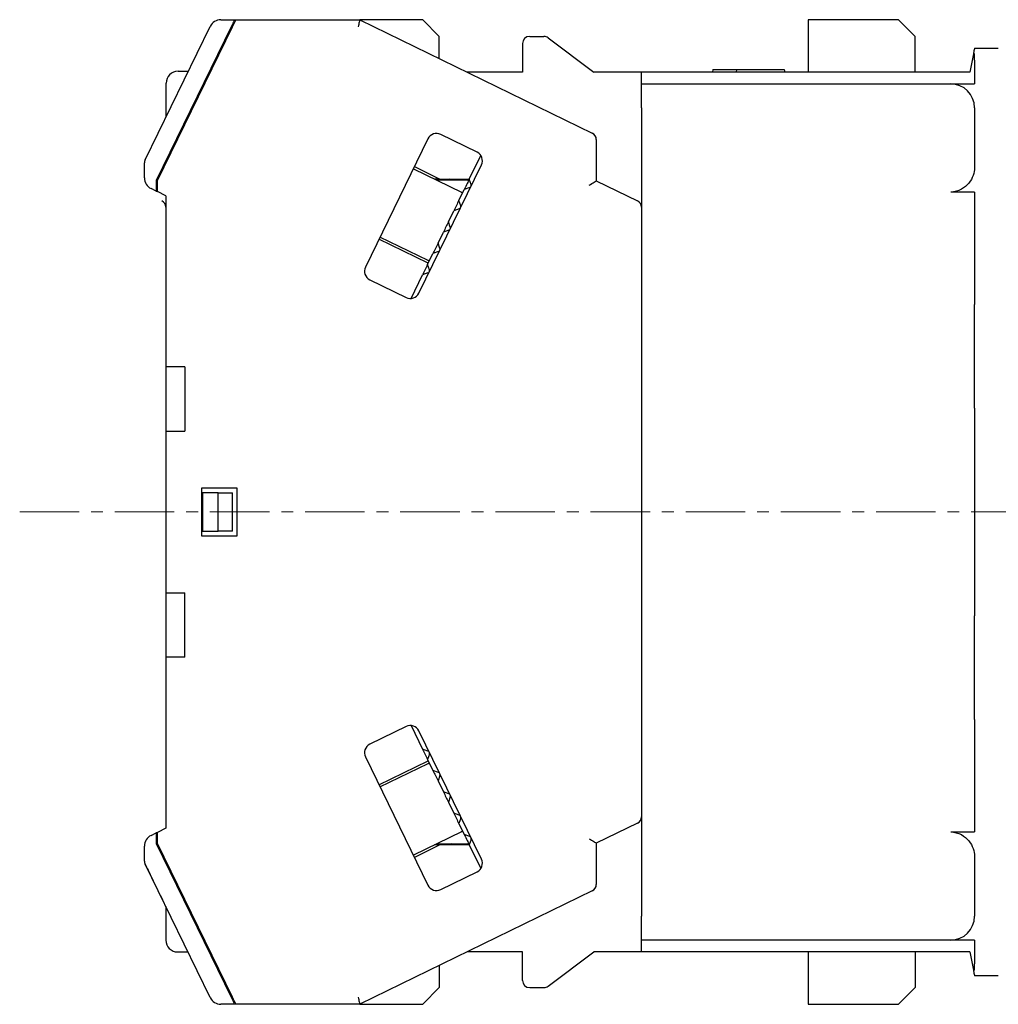
# Model space of a CAD drawing. Units: millimetres. Extents: x -333 to -17, y 17 to 199.
# Drawn here: x -333 to -291, y 93 to 134 of the extents above; entities that cross this region are included whole.
import ezdxf

# ---------------------------------------------------------------- set-up
doc = ezdxf.new("R2010")
doc.units = ezdxf.units.MM
doc.linetypes.add('CENTERX2', pattern=[4, 2.5, -0.5, 0.5, -0.5])
for name, color, linetype, lineweight in [('CENTER-ScaleR1', 7, 'CENTERX2', 13), ('IDEC_DIM', 2, 'Continuous', 13), ('中線', 3, 'Continuous', 25), ('中線-ScaleR1', 3, 'Continuous', 25)]:
    doc.layers.add(name, color=color, linetype=linetype, lineweight=lineweight)

msp = doc.modelspace()

# ---------------------------------------------------------------- linework, layer by layer
at = {"layer": 'CENTER-ScaleR1'}
msp.add_line((-332.607, 113.231), (-257.866, 113.231), dxfattribs=at)
at = {"layer": 'IDEC_DIM'}
msp.add_line((-325.519, 131.761), (-325.519, 131.761), dxfattribs=at)
msp.add_line((-325.519, 131.761), (-325.519, 131.761), dxfattribs=at)
at = {"layer": '中線', "color": 7, "flags": 128}
for points in [[(-323.571, 133.931), (-323.573, 133.926), (-323.58, 133.913), (-323.591, 133.891), (-323.605, 133.861), (-323.623, 133.824), (-323.644, 133.781), (-323.667, 133.734), (-323.692, 133.683), (-323.717, 133.631)], [(-323.662, 133.631), (-323.633, 133.689), (-323.606, 133.746), (-323.58, 133.798), (-323.558, 133.843), (-323.54, 133.88), (-323.527, 133.908), (-323.518, 133.925), (-323.515, 133.931)], [(-318.31, 133.931), (-318.311, 133.926), (-318.314, 133.913), (-318.319, 133.891), (-318.326, 133.861), (-318.334, 133.824), (-318.344, 133.781), (-318.355, 133.734), (-318.367, 133.683), (-318.379, 133.631)], [(-292.466, 132.731), (-292.471, 132.704), (-292.488, 132.624), (-292.515, 132.491)], [(-313.705, 127.231), (-313.726, 127.188), (-313.749, 127.142), (-313.773, 127.092), (-313.799, 127.039), (-313.826, 126.983), (-313.855, 126.924), (-313.885, 126.862), (-313.917, 126.797)], [(-308.666, 126.97), (-308.608, 127.007), (-308.551, 127.042), (-308.499, 127.074), (-308.454, 127.103), (-308.417, 127.126), (-308.389, 127.143), (-308.372, 127.154), (-308.366, 127.158)], [(-314.144, 126.332), (-314.169, 126.281), (-314.195, 126.228), (-314.221, 126.175), (-314.247, 126.121), (-314.274, 126.066), (-314.301, 126.011), (-314.328, 125.955), (-314.355, 125.899)], [(-314.582, 125.434), (-314.608, 125.38), (-314.635, 125.325), (-314.661, 125.271), (-314.688, 125.217), (-314.714, 125.162), (-314.741, 125.108), (-314.767, 125.054), (-314.794, 125)], [(-315.02, 124.535), (-315.048, 124.479), (-315.075, 124.423), (-315.102, 124.368), (-315.129, 124.313), (-315.155, 124.259), (-315.181, 124.205), (-315.207, 124.153), (-315.232, 124.101)], [(-315.459, 123.636), (-315.49, 123.571), (-315.521, 123.509), (-315.549, 123.45), (-315.577, 123.394), (-315.603, 123.341), (-315.627, 123.291), (-315.649, 123.245), (-315.67, 123.202)], [(-315.67, 103.26), (-315.649, 103.217), (-315.627, 103.17), (-315.603, 103.121), (-315.577, 103.068), (-315.549, 103.012), (-315.521, 102.953), (-315.49, 102.891), (-315.459, 102.826)], [(-315.232, 102.361), (-315.207, 102.309), (-315.181, 102.256), (-315.155, 102.203), (-315.129, 102.149), (-315.102, 102.094), (-315.075, 102.039), (-315.048, 101.983), (-315.02, 101.927)], [(-314.794, 101.462), (-314.767, 101.408), (-314.741, 101.354), (-314.714, 101.3), (-314.688, 101.245), (-314.661, 101.191), (-314.635, 101.137), (-314.608, 101.082), (-314.582, 101.028)], [(-314.355, 100.563), (-314.328, 100.507), (-314.301, 100.451), (-314.274, 100.396), (-314.247, 100.341), (-314.221, 100.287), (-314.195, 100.234), (-314.169, 100.181), (-314.144, 100.129)], [(-313.917, 99.665), (-313.885, 99.6), (-313.855, 99.538), (-313.826, 99.479), (-313.799, 99.423), (-313.773, 99.37), (-313.749, 99.32), (-313.726, 99.274), (-313.705, 99.231)], [(-308.666, 99.492), (-308.614, 99.459), (-308.563, 99.428), (-308.516, 99.398), (-308.473, 99.371), (-308.436, 99.348), (-308.406, 99.329), (-308.384, 99.316), (-308.371, 99.307), (-308.366, 99.304)], [(-292.515, 93.971), (-292.488, 93.838), (-292.471, 93.758), (-292.466, 93.731)], [(-323.717, 92.831), (-323.689, 92.772), (-323.661, 92.716), (-323.636, 92.664), (-323.614, 92.619), (-323.596, 92.582), (-323.582, 92.554), (-323.574, 92.537), (-323.571, 92.531)], [(-323.515, 92.531), (-323.518, 92.536), (-323.524, 92.549), (-323.535, 92.571), (-323.55, 92.601), (-323.568, 92.638), (-323.589, 92.681), (-323.612, 92.728), (-323.636, 92.779), (-323.662, 92.831)], [(-318.379, 92.831), (-318.367, 92.779), (-318.355, 92.728), (-318.344, 92.681), (-318.334, 92.638), (-318.326, 92.601), (-318.319, 92.571), (-318.314, 92.549), (-318.311, 92.536), (-318.31, 92.531)]]:
    msp.add_lwpolyline(points, dxfattribs=at)
at = {"layer": '中線-ScaleR1', "color": 7}
for p, q in [((-324.149, 133.931), (-323.571, 133.931)), ((-323.571, 133.931), (-323.515, 133.931)), ((-323.515, 133.931), (-318.31, 133.931)), ((-315.666, 133.931), (-318.31, 133.931)), ((-318.31, 133.931), (-308.535, 129.163)), ((-314.966, 133.231), (-315.666, 133.931)), ((-299.466, 133.931), (-299.466, 131.731)), ((-295.666, 133.931), (-299.466, 133.931)), ((-294.966, 133.231), (-295.666, 133.931)), ((-327.336, 128.037), (-324.598, 133.65)), ((-323.717, 133.631), (-326.866, 127.175)), ((-326.816, 127.164), (-323.662, 133.631)), ((-323.993, 132.953), (-324.038, 132.975)), ((-323.874, 133.197), (-323.922, 133.212)), ((-314.966, 132.3), (-314.966, 133.231)), ((-311.466, 132.931), (-311.466, 131.731)), ((-311.166, 133.231), (-310.566, 133.231)), ((-310.386, 133.171), (-308.466, 131.731)), ((-294.966, 131.731), (-294.966, 133.231)), ((-292.515, 132.491), (-292.669, 131.731)), ((-292.466, 132.491), (-292.515, 132.491)), ((-292.466, 132.731), (-291.466, 132.731)), ((-292.466, 132.231), (-292.466, 132.491)), ((-292.466, 132.231), (-292.466, 131.231)), ((-325.951, 131.761), (-325.519, 131.761)), ((-311.466, 131.731), (-313.799, 131.731)), ((-306.466, 131.731), (-308.466, 131.731)), ((-306.466, 131.231), (-306.466, 131.731)), ((-292.669, 131.731), (-306.466, 131.731)), ((-303.466, 131.831), (-303.486, 131.731)), ((-303.466, 131.831), (-302.466, 131.831)), ((-302.466, 131.831), (-302.486, 131.731)), ((-300.466, 131.831), (-300.446, 131.731)), ((-326.451, 129.85), (-326.451, 131.261)), ((-306.466, 131.231), (-293.466, 131.231)), ((-306.466, 130.231), (-306.466, 131.231)), ((-293.466, 131.231), (-292.466, 131.231)), ((-325.265, 130.345), (-325.32, 130.345)), ((-306.466, 130.231), (-306.466, 96.231)), ((-292.466, 130.231), (-292.466, 127.707)), ((-315.444, 128.924), (-318.074, 123.531)), ((-313.381, 128.363), (-314.909, 129.108)), ((-308.366, 128.894), (-308.366, 127.158)), ((-313.705, 127.231), (-313.222, 128.223)), ((-327.366, 127.282), (-327.366, 127.906)), ((-316.058, 127.665), (-314.035, 126.679)), ((-316.013, 127.755), (-314.938, 127.231)), ((-315.827, 122.435), (-313.197, 127.828)), ((-326.866, 127.175), (-326.866, 127.06)), ((-326.816, 126.702), (-326.816, 127.164)), ((-326.7, 127.402), (-326.745, 127.424)), ((-314.938, 127.231), (-315.168, 127.231)), ((-313.73, 127.181), (-315.065, 127.181)), ((-314.938, 127.231), (-313.705, 127.231)), ((-314.44, 127.181), (-314.543, 127.231)), ((-313.627, 127.003), (-313.705, 127.231)), ((-308.366, 127.158), (-306.635, 126.313)), ((-326.866, 126.726), (-327.085, 126.833)), ((-326.866, 127.06), (-326.866, 126.726)), ((-326.866, 126.726), (-326.816, 126.702)), ((-326.466, 126.531), (-326.816, 126.702)), ((-314.144, 126.332), (-313.917, 126.797)), ((-313.689, 126.876), (-313.917, 126.797)), ((-326.466, 126.531), (-326.466, 119.331)), ((-314.065, 126.104), (-314.144, 126.332)), ((-314.035, 126.679), (-313.988, 126.652)), ((-292.466, 126.683), (-293.466, 126.683)), ((-292.466, 126.683), (-292.466, 121.949)), ((-314.582, 125.434), (-314.355, 125.899)), ((-314.127, 125.977), (-314.355, 125.899)), ((-314.565, 125.078), (-314.794, 125)), ((-314.503, 125.205), (-314.582, 125.434)), ((-315.433, 123.689), (-317.504, 124.699)), ((-315.438, 123.802), (-317.46, 124.789)), ((-315.02, 124.535), (-314.794, 125)), ((-314.942, 124.307), (-315.02, 124.535)), ((-315.459, 123.636), (-315.232, 124.101)), ((-315.392, 123.783), (-315.438, 123.802)), ((-315.004, 124.18), (-315.232, 124.101)), ((-315.38, 123.408), (-315.459, 123.636)), ((-317.89, 122.996), (-316.362, 122.251)), ((-316.153, 122.212), (-315.67, 123.202)), ((-315.442, 123.281), (-315.67, 123.202)), ((-316.366, 122.253), (-316.366, 122.253)), ((-292.466, 117.59), (-292.466, 121.949)), ((-326.466, 119.331), (-326.466, 116.631)), ((-325.666, 119.331), (-326.466, 119.331)), ((-325.666, 119.331), (-325.666, 116.631)), ((-292.466, 117.59), (-292.466, 108.872)), ((-326.466, 116.631), (-326.466, 109.831)), ((-326.466, 116.631), (-325.666, 116.631)), ((-324.966, 114.231), (-324.966, 112.231)), ((-323.466, 114.231), (-324.966, 114.231)), ((-324.916, 114.031), (-324.916, 112.431)), ((-324.266, 114.031), (-324.916, 114.031)), ((-324.266, 112.431), (-324.266, 114.031)), ((-324.266, 114.031), (-323.666, 114.031)), ((-323.666, 112.431), (-323.666, 114.031)), ((-323.466, 112.231), (-323.466, 114.231)), ((-324.966, 112.231), (-323.466, 112.231)), ((-324.916, 112.431), (-324.266, 112.431)), ((-323.666, 112.431), (-324.266, 112.431)), ((-326.466, 109.831), (-326.466, 107.131)), ((-326.466, 109.831), (-325.666, 109.831)), ((-325.666, 107.131), (-325.666, 109.831)), ((-292.466, 104.513), (-292.466, 108.872)), ((-326.466, 107.131), (-326.466, 99.931)), ((-325.666, 107.131), (-326.466, 107.131)), ((-292.466, 104.513), (-292.466, 99.779)), ((-316.362, 104.211), (-317.89, 103.466)), ((-316.366, 104.209), (-316.366, 104.209)), ((-316.153, 104.25), (-315.67, 103.26)), ((-313.197, 98.634), (-315.827, 104.027)), ((-315.442, 103.181), (-315.67, 103.26)), ((-318.074, 102.931), (-315.444, 97.538)), ((-317.504, 101.763), (-315.433, 102.773)), ((-315.38, 103.054), (-315.459, 102.826)), ((-315.459, 102.826), (-315.232, 102.361)), ((-315.438, 102.659), (-315.392, 102.679)), ((-317.46, 101.673), (-315.438, 102.659)), ((-315.004, 102.282), (-315.232, 102.361)), ((-314.942, 102.155), (-315.02, 101.927)), ((-315.02, 101.927), (-314.794, 101.462)), ((-314.565, 101.384), (-314.794, 101.462)), ((-314.503, 101.256), (-314.582, 101.028)), ((-314.582, 101.028), (-314.355, 100.563)), ((-314.127, 100.485), (-314.355, 100.563)), ((-314.065, 100.358), (-314.144, 100.129)), ((-326.466, 99.931), (-326.816, 99.76)), ((-314.035, 99.783), (-316.058, 98.797)), ((-314.144, 100.129), (-313.917, 99.665)), ((-313.988, 99.81), (-314.035, 99.783)), ((-306.635, 100.149), (-308.366, 99.304)), ((-293.466, 99.779), (-292.466, 99.779)), ((-327.085, 99.629), (-326.866, 99.736)), ((-326.816, 99.76), (-326.866, 99.736)), ((-326.866, 99.736), (-326.866, 99.402)), ((-326.866, 99.402), (-326.866, 99.287)), ((-326.816, 99.298), (-326.816, 99.76)), ((-313.689, 99.586), (-313.917, 99.665)), ((-313.627, 99.459), (-313.705, 99.231)), ((-327.366, 98.556), (-327.366, 99.18)), ((-326.866, 99.287), (-323.717, 92.831)), ((-323.662, 92.831), (-326.816, 99.298)), ((-326.7, 99.06), (-326.745, 99.038)), ((-314.938, 99.231), (-316.013, 98.707)), ((-314.938, 99.231), (-315.168, 99.231)), ((-315.065, 99.281), (-313.73, 99.281)), ((-313.705, 99.231), (-314.938, 99.231)), ((-314.44, 99.281), (-314.543, 99.231)), ((-313.705, 99.231), (-313.222, 98.239)), ((-308.366, 99.304), (-308.366, 97.568)), ((-292.466, 98.755), (-292.466, 96.231)), ((-324.598, 92.812), (-327.336, 98.425)), ((-314.909, 97.354), (-313.381, 98.099)), ((-308.535, 97.299), (-318.31, 92.531)), ((-326.694, 97.109), (-326.606, 96.928)), ((-326.466, 96.642), (-326.466, 95.231)), ((-325.32, 96.117), (-325.265, 96.117)), ((-306.466, 95.231), (-306.466, 96.231)), ((-306.466, 94.731), (-306.466, 95.231)), ((-293.466, 95.231), (-306.466, 95.231)), ((-292.466, 95.231), (-293.466, 95.231)), ((-292.466, 95.231), (-292.466, 94.231)), ((-325.966, 94.731), (-325.534, 94.731)), ((-311.466, 94.731), (-313.799, 94.731)), ((-311.466, 93.531), (-311.466, 94.731)), ((-310.386, 93.291), (-308.466, 94.731)), ((-306.466, 94.731), (-308.466, 94.731)), ((-292.669, 94.731), (-306.466, 94.731)), ((-299.466, 94.731), (-299.466, 92.531)), ((-294.966, 94.731), (-294.966, 93.231)), ((-292.669, 94.731), (-292.515, 93.971)), ((-314.966, 94.162), (-314.966, 93.231)), ((-292.466, 93.971), (-292.466, 94.231)), ((-292.466, 93.971), (-292.515, 93.971)), ((-291.466, 93.731), (-292.466, 93.731)), ((-323.993, 93.509), (-324.038, 93.487)), ((-323.922, 93.25), (-323.874, 93.265)), ((-315.666, 92.531), (-314.966, 93.231)), ((-311.166, 93.231), (-310.566, 93.231)), ((-295.666, 92.531), (-294.966, 93.231)), ((-323.571, 92.531), (-324.149, 92.531)), ((-323.515, 92.531), (-323.571, 92.531)), ((-318.31, 92.531), (-323.515, 92.531)), ((-318.31, 92.531), (-315.666, 92.531)), ((-299.466, 92.531), (-295.666, 92.531))]:
    msp.add_line(p, q, dxfattribs=at)
for centre, radius, start, end in [((-324.149, 133.431), 0.5, 90, 154), ((-311.166, 132.931), 0.3, 90, 180), ((-310.566, 132.931), 0.3, 53.1301, 90), ((-325.951, 131.261), 0.5, 90, 180), ((-293.466, 130.231), 1, 0, 90), ((-315.084, 128.748), 0.4, 64, 154), ((-308.666, 128.894), 0.3, 0, 64), ((-313.556, 128.003), 0.4, 334, 64), ((-327.066, 127.906), 0.3, 154, 180), ((-326.866, 127.282), 0.5, 180, 244), ((-313.721, 126.97), 0.1, 289, 317.0269), ((-313.721, 126.97), 0.1, 350.9731, 19), ((-326.766, 126.043), 0.3, 0, 64), ((-306.766, 126.043), 0.3, 0, 64), ((-314.16, 126.072), 0.1, 289, 317.0269), ((-314.16, 126.072), 0.1, 350.9731, 19), ((-314.598, 125.173), 0.1, 289, 317.0269), ((-314.598, 125.173), 0.1, 350.9731, 19), ((-315.036, 124.274), 0.1, 289, 317.0269), ((-315.036, 124.274), 0.1, 350.9731, 19), ((-317.714, 123.356), 0.4, 154, 244), ((-315.475, 123.375), 0.1, 350.9731, 19), ((-315.475, 123.375), 0.1, 289, 317.0269), ((-316.186, 122.61), 0.4, 243.2969, 244), ((-316.186, 122.61), 0.4, 244, 334), ((-316.186, 103.851), 0.4, 116, 116.7031), ((-316.186, 103.851), 0.4, 26, 116), ((-317.714, 103.106), 0.4, 116, 206), ((-315.475, 103.087), 0.1, 42.9731, 71), ((-315.475, 103.087), 0.1, 341, 9.0269), ((-315.036, 102.188), 0.1, 42.9731, 71), ((-315.036, 102.188), 0.1, 341, 9.0269), ((-314.598, 101.289), 0.1, 42.9731, 71), ((-314.598, 101.289), 0.1, 341, 9.0269), ((-314.16, 100.39), 0.1, 42.9731, 71), ((-314.16, 100.39), 0.1, 341, 9.0269), ((-306.766, 100.418), 0.3, 296, 0), ((-326.866, 99.18), 0.5, 116, 180), ((-313.721, 99.491), 0.1, 42.9731, 71), ((-313.721, 99.491), 0.1, 341, 9.0269), ((-327.066, 98.556), 0.3, 180, 206), ((-313.556, 98.459), 0.4, 296, 26), ((-315.084, 97.713), 0.4, 206, 296), ((-308.666, 97.568), 0.3, 296, 0), ((-293.466, 96.231), 1, 270, 0), ((-325.966, 95.231), 0.5, 180, 270), ((-311.166, 93.531), 0.3, 180, 270), ((-310.566, 93.531), 0.3, 270, 306.8699), ((-324.149, 93.031), 0.5, 206, 270)]:
    msp.add_arc(centre, radius, start, end, dxfattribs=at)
for points, knots in [([(-302.466, 131.831), (-302.466, 131.831), (-302.44, 131.831), (-302.34, 131.831), (-302.266, 131.831), (-302.081, 131.831), (-301.97, 131.831), (-301.728, 131.831), (-301.597, 131.831), (-301.335, 131.831), (-301.204, 131.831), (-300.962, 131.831), (-300.851, 131.831), (-300.666, 131.831), (-300.592, 131.831), (-300.492, 131.831), (-300.466, 131.831), (-300.466, 131.831)], [3.141593, 3.141593, 3.141593, 3.141593, 3.534292, 3.534292, 3.926991, 3.926991, 4.31969, 4.31969, 4.712389, 4.712389, 5.105088, 5.105088, 5.497787, 5.497787, 5.890486, 5.890486, 6.283185, 6.283185, 6.283185, 6.283185]), ([(-292.466, 127.707), (-292.466, 127.596), (-292.486, 127.486), (-292.564, 127.268), (-292.624, 127.16), (-292.785, 126.961), (-292.889, 126.869), (-293.148, 126.728), (-293.304, 126.683), (-293.466, 126.683)], [0, 0, 0, 0, 0.25, 0.25, 0.5, 0.5, 0.75, 0.75, 1, 1, 1, 1]), ([(-293.466, 99.779), (-293.304, 99.779), (-293.149, 99.734), (-292.89, 99.594), (-292.786, 99.502), (-292.624, 99.302), (-292.565, 99.197), (-292.486, 98.976), (-292.466, 98.866), (-292.466, 98.755)], [0, 0, 0, 0, 0.25, 0.25, 0.5, 0.5, 0.75, 0.75, 1, 1, 1, 1]), ([(-327.336, 98.425), (-327.296, 98.343), (-327.205, 98.156), (-327.049, 97.837), (-326.926, 97.585), (-326.872, 97.474)], [0, 0, 0, 0, 0.306826, 0.696989, 1, 1, 1, 1])]:
    msp.add_open_spline(points, degree=3, knots=knots, dxfattribs=at)

doc.saveas('drawing.dxf')
